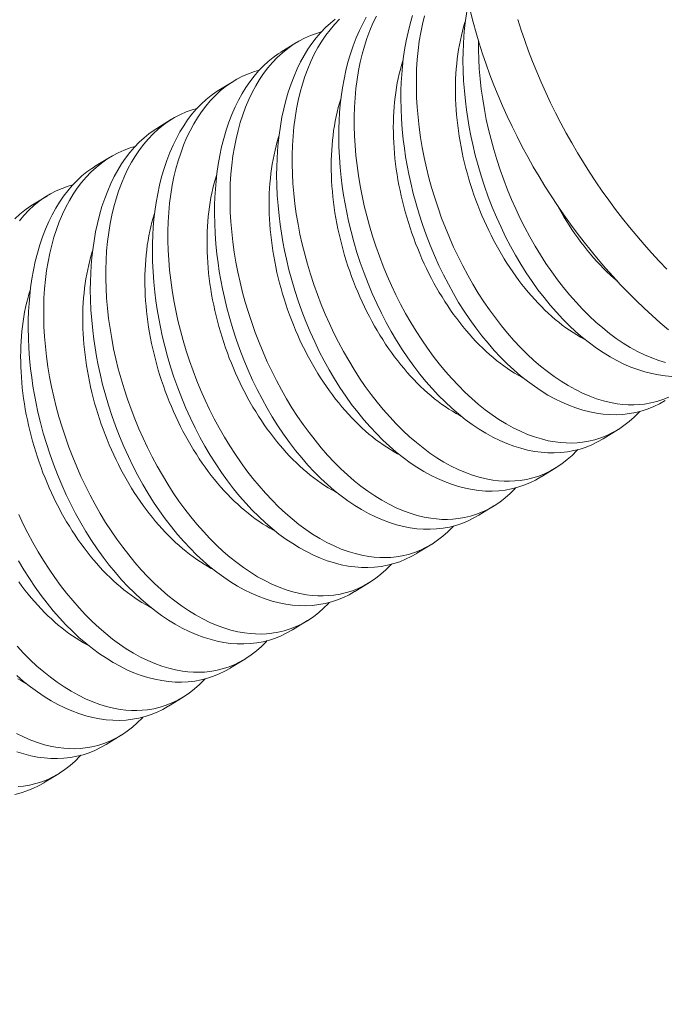
# Model space of a CAD drawing. Extents: x -94 to 200, y -28 to 149.
# Drawn here: x 192 to 192, y 13 to 13 of the extents above; entities that cross this region are included whole.
import ezdxf

# ---------------------------------------------------------------- set-up
doc = ezdxf.new("R2010")
doc.units = 0
doc.header["$MEASUREMENT"] = 0
doc.layers.get('0').update_dxf_attribs({"linetype": 'CONTINUOUS', "lineweight": 15})
doc.layers.get('Defpoints').update_dxf_attribs({"linetype": 'CONTINUOUS', "lineweight": 15})
doc.layers.add('Text', color=7, linetype='CONTINUOUS', lineweight=15)
doc.styles.add('romand', font='romand.shx', dxfattribs={"oblique": 15})
doc.dimstyles.new('romand', dxfattribs={"dimscale": 15, "dimtxt": 0.18, "dimasz": 0.18, "dimexe": 0.125, "dimexo": 0.0625, "dimgap": 0.09, "dimtad": 0, "dimtih": 1, "dimtoh": 1, "dimdec": 3, "dimzin": 0, "dimdsep": 46, "dimlunit": 4, "dimtxsty": 'romand', "dimcen": 0, "dimadec": 0, "dimazin": 0, "dimtfac": 1, "dimtdec": 3, "dimtofl": 0, "dimtmove": 0, "dimatfit": 3, "dimfxl": 0, "dimtolj": 1, "dimtzin": 0, "dimarcsym": 0})

# ---------------------------------------------------------------- blocks, each defined once
blk = doc.blocks.new('*D6')
at = {"layer": 'Defpoints', "color": 0}
for p in [(178.8864, 6.72076), (178.68793, 5.74065)]:
    blk.add_point(p, dxfattribs=at)
at = {"layer": 'Text', "color": 0, "lineweight": -2}
for p, q in [((183.10249, 27.54088), (179.04716, 7.51465)), ((183.91249, 27.54088), (183.10249, 27.54088))]:
    blk.add_line(p, q, dxfattribs=at)
at = {"layer": 'Text', "color": 0}
blk.add_solid([(178.91485, 7.54144), (179.17948, 7.48785), (178.8864, 6.72076)], dxfattribs=at)
at = {"layer": 'Text', "color": 0, "insert": (189.96341, 27.54088), "char_height": 0.81, "attachment_point": 5, "style": 'romand'}
blk.add_mtext('\\A1;(2)6"x3\\S1/2;"\\PDOOR OPENING\\PFOR ANCHORAGE\\P& WIRING ACCESS', dxfattribs=at)
blk = doc.blocks.new('*D14')
at = {"layer": 'Defpoints', "color": 0}
for p in [(184.80288, 4.11981), (182.95461, 2.34009)]:
    blk.add_point(p, dxfattribs=at)
at = {"layer": 'Text', "color": 0, "lineweight": -2}
for p, q in [((187.53833, 6.7538), (185.38636, 4.68165)), ((188.34833, 6.7538), (187.53833, 6.7538))]:
    blk.add_line(p, q, dxfattribs=at)
at = {"layer": 'Text', "color": 0}
blk.add_solid([(185.29272, 4.77889), (185.48, 4.5844), (184.80288, 4.11981)], dxfattribs=at)
at = {"layer": 'Text', "color": 0, "insert": (194.85693, 6.7538), "char_height": 0.81, "attachment_point": 5, "style": 'romand'}
blk.add_mtext('\\A1;\\A1;{\\H0.7X;\\S5/16;}"-18x 2\\A1;{\\H0.7X;\\S1/2;}"\\PS.S. CUP POINT\\PSET SCREW w/ (2)\\P\\A1;{\\H0.7X;\\S5/16;}"-18 HEX NUTS', dxfattribs=at)

msp = doc.modelspace()

# ---------------------------------------------------------------- linework, layer by layer
at = {"color": 8}
for p, q in [((191.87986, 13.47651), (191.88731, 13.4811)), ((191.84868, 13.45734), (191.85613, 13.46192)), ((191.8175, 13.43817), (191.82495, 13.44275)), ((191.78632, 13.419), (191.79377, 13.42358)), ((191.75514, 13.39982), (191.76259, 13.4044)), ((192.04905, 13.28707), (192.0416, 13.28249)), ((192.01787, 13.2679), (192.01042, 13.26332)), ((191.98669, 13.24872), (191.97924, 13.24414)), ((191.95551, 13.22955), (191.94806, 13.22497)), ((191.92433, 13.21038), (191.91688, 13.2058)), ((191.89315, 13.19121), (191.88571, 13.18663)), ((191.86198, 13.17203), (191.85453, 13.16745)), ((191.8308, 13.15286), (191.82335, 13.14828)), ((191.79962, 13.13369), (191.79217, 13.12911)), ((191.76844, 13.11451), (191.76099, 13.10993))]:
    msp.add_line(p, q, dxfattribs=at)
at = {"color": 8, "flags": 128}
for points in [[(192.01042, 13.26332), (192.01036, 13.26328), (192.00758, 13.2617), (192.00472, 13.26031), (192.00179, 13.25913), (191.9988, 13.25814), (191.99565, 13.25733), (191.99244, 13.25674), (191.98918, 13.25636), (191.98587, 13.25619), (191.98257, 13.25624), (191.97924, 13.25649), (191.97587, 13.25695), (191.97249, 13.25762), (191.96899, 13.25851), (191.96548, 13.25961), (191.96197, 13.26093), (191.95845, 13.26245), (191.95498, 13.26416), (191.95152, 13.26607), (191.94808, 13.26817), (191.94467, 13.27046), (191.94119, 13.273), (191.93775, 13.27574), (191.93436, 13.27867), (191.93102, 13.28177), (191.92776, 13.28502), (191.92457, 13.28844), (191.92144, 13.29201), (191.91838, 13.29574), (191.91532, 13.29973), (191.91235, 13.30387), (191.90947, 13.30815), (191.90669, 13.31256), (191.90405, 13.31703), (191.90151, 13.32161), (191.89908, 13.32631), (191.89677, 13.33109), (191.89451, 13.33611), (191.89237, 13.34122), (191.89037, 13.34641), (191.8885, 13.35166), (191.88683, 13.35681), (191.88528, 13.36202), (191.88387, 13.36726), (191.8826, 13.37252), (191.88166, 13.37687), (191.88082, 13.38123), (191.88007, 13.38559), (191.87943, 13.38995), (191.87888, 13.39429), (191.87836, 13.39946), (191.87799, 13.40459), (191.87777, 13.40969), (191.87768, 13.41473), (191.87773, 13.41885), (191.87787, 13.42292), (191.87812, 13.42694), (191.87846, 13.43091), (191.8789, 13.43481), (191.87955, 13.43933), (191.88034, 13.44375), (191.88126, 13.44806), (191.88231, 13.45225), (191.88354, 13.45644), (191.8849, 13.46049), (191.8864, 13.4644), (191.88803, 13.46814), (191.8897, 13.47154), (191.89148, 13.47479), (191.89337, 13.47788), (191.89537, 13.4808), (191.89753, 13.48363), (191.89981, 13.48628), (191.90218, 13.48874), (191.90465, 13.49101), (191.90713, 13.49301)], [(191.90918, 13.49295), (191.90672, 13.49037), (191.90447, 13.48773), (191.90233, 13.48491), (191.90031, 13.48192), (191.8984, 13.47877), (191.89657, 13.47536), (191.89486, 13.47179), (191.89329, 13.46806), (191.89185, 13.46419), (191.8906, 13.46032), (191.88948, 13.45632), (191.8885, 13.45221), (191.88765, 13.44799), (191.88692, 13.44354), (191.88633, 13.43898), (191.88589, 13.43434), (191.8856, 13.42961), (191.88545, 13.42492), (191.88545, 13.42017), (191.88558, 13.41536), (191.88586, 13.4105), (191.88628, 13.40547), (191.88685, 13.4004), (191.88756, 13.39531), (191.88842, 13.39021), (191.8894, 13.38517), (191.89051, 13.38013), (191.89175, 13.3751), (191.89312, 13.3701), (191.89465, 13.36499), (191.89632, 13.35991), (191.89811, 13.35487), (191.90003, 13.3499), (191.90204, 13.34503), (191.90417, 13.34023), (191.9064, 13.33551), (191.90874, 13.33088), (191.91124, 13.32621), (191.91385, 13.32165), (191.91655, 13.31721), (191.91935, 13.31289), (191.92219, 13.30874), (191.92512, 13.30472), (191.92813, 13.30084), (191.9312, 13.29712), (191.93442, 13.29345), (191.9377, 13.28994), (191.94105, 13.28661), (191.94443, 13.28346), (191.9478, 13.28055), (191.9512, 13.27783), (191.95464, 13.2753), (191.95809, 13.27296), (191.96167, 13.27077), (191.96527, 13.26878), (191.96887, 13.26702), (191.97246, 13.26548), (191.97593, 13.26422), (191.97939, 13.26316), (191.98284, 13.26233), (191.98626, 13.26171), (191.98905, 13.26137), (191.99183, 13.26119), (191.99457, 13.26115), (191.99729, 13.26127), (191.99998, 13.26154), (192.00312, 13.26206), (192.0062, 13.2628), (192.00922, 13.26375), (192.01218, 13.26492), (192.01515, 13.26635), (192.01803, 13.268), (192.02083, 13.26988), (192.02354, 13.27197), (192.02599, 13.27414), (192.02836, 13.27651), (192.02881, 13.27701)], [(192.0416, 13.28249), (192.04153, 13.28245), (192.03876, 13.28087), (192.0359, 13.27949), (192.03297, 13.2783), (192.02998, 13.27731), (192.02683, 13.27651), (192.02362, 13.27591), (192.02035, 13.27553), (192.01705, 13.27537), (192.01375, 13.27541), (192.01041, 13.27567), (192.00705, 13.27613), (192.00367, 13.27679), (192.00017, 13.27768), (191.99666, 13.27879), (191.99315, 13.2801), (191.98963, 13.28163), (191.98616, 13.28333), (191.9827, 13.28524), (191.97926, 13.28734), (191.97585, 13.28963), (191.97237, 13.29218), (191.96893, 13.29492), (191.96554, 13.29784), (191.9622, 13.30094), (191.95894, 13.30419), (191.95575, 13.30761), (191.95262, 13.31119), (191.94956, 13.31491), (191.9465, 13.3189), (191.94353, 13.32304), (191.94065, 13.32732), (191.93786, 13.33174), (191.93523, 13.3362), (191.93269, 13.34079), (191.93026, 13.34548), (191.92795, 13.35026), (191.92569, 13.35528), (191.92355, 13.36039), (191.92155, 13.36558), (191.91968, 13.37083), (191.918, 13.37599), (191.91646, 13.38119), (191.91505, 13.38643), (191.91378, 13.39169), (191.91284, 13.39604), (191.912, 13.4004), (191.91125, 13.40476), (191.91061, 13.40912), (191.91006, 13.41347), (191.90954, 13.41863), (191.90917, 13.42377), (191.90894, 13.42886), (191.90886, 13.43391), (191.90891, 13.43802), (191.90905, 13.44209), (191.9093, 13.44611), (191.90964, 13.45008), (191.91008, 13.45398), (191.91073, 13.4585), (191.91152, 13.46292), (191.91244, 13.46723), (191.91349, 13.47143), (191.91472, 13.47561), (191.91608, 13.47967), (191.91758, 13.48357), (191.91921, 13.48731), (191.92088, 13.49071), (191.92266, 13.49396)], [(191.92774, 13.49453), (191.92604, 13.49096), (191.92447, 13.48723), (191.92303, 13.48336), (191.92178, 13.47949), (191.92066, 13.4755), (191.91968, 13.47138), (191.91883, 13.46716), (191.91809, 13.46271), (191.91751, 13.45816), (191.91707, 13.45351), (191.91678, 13.44878), (191.91663, 13.4441), (191.91663, 13.43934), (191.91676, 13.43453), (191.91704, 13.42967), (191.91746, 13.42464), (191.91803, 13.41957), (191.91874, 13.41448), (191.9196, 13.40938), (191.92057, 13.40434), (191.92169, 13.3993), (191.92293, 13.39428), (191.9243, 13.38927), (191.92583, 13.38416), (191.9275, 13.37908), (191.92929, 13.37405), (191.93121, 13.36907), (191.93322, 13.3642), (191.93534, 13.3594), (191.93758, 13.35468), (191.93992, 13.35005), (191.94242, 13.34539), (191.94503, 13.34083), (191.94773, 13.33638), (191.95053, 13.33206), (191.95337, 13.32791), (191.9563, 13.32389), (191.95931, 13.32002), (191.96237, 13.31629), (191.9656, 13.31262), (191.96888, 13.30911), (191.97222, 13.30578), (191.97561, 13.30263), (191.97898, 13.29973), (191.98238, 13.297), (191.98582, 13.29447), (191.98927, 13.29213), (191.99285, 13.28994), (191.99644, 13.28796), (192.00005, 13.28619), (192.00364, 13.28466), (192.00711, 13.28339), (192.01057, 13.28234), (192.01402, 13.2815), (192.01743, 13.28089), (192.02023, 13.28055), (192.023, 13.28036), (192.02575, 13.28032), (192.02847, 13.28044), (192.03116, 13.28071), (192.03429, 13.28123), (192.03738, 13.28197), (192.0404, 13.28292), (192.04336, 13.28409), (192.04632, 13.28552), (192.04921, 13.28717), (192.05201, 13.28905), (192.05471, 13.29114), (192.05717, 13.29332), (192.05954, 13.29568), (192.05999, 13.29619)], [(192.07278, 13.30167), (192.07271, 13.30162), (192.06994, 13.30004), (192.06708, 13.29866), (192.06415, 13.29747), (192.06115, 13.29648), (192.05801, 13.29568), (192.0548, 13.29509), (192.05153, 13.29471), (192.04822, 13.29454), (192.04493, 13.29459), (192.04159, 13.29484), (192.03823, 13.2953), (192.03485, 13.29596), (192.03135, 13.29685), (192.02784, 13.29796), (192.02432, 13.29928), (192.02081, 13.3008), (192.01734, 13.30251), (192.01388, 13.30441), (192.01044, 13.30651), (192.00703, 13.3088), (192.00355, 13.31135), (192.00011, 13.31409), (191.99672, 13.31701), (191.99338, 13.32012), (191.99012, 13.32336), (191.98693, 13.32678), (191.9838, 13.33036), (191.98074, 13.33409), (191.97768, 13.33807), (191.97471, 13.34222), (191.97183, 13.3465), (191.96904, 13.35091), (191.9664, 13.35537), (191.96387, 13.35996), (191.96144, 13.36465), (191.95912, 13.36944), (191.95686, 13.37446), (191.95473, 13.37957), (191.95273, 13.38476), (191.95086, 13.39001), (191.94918, 13.39516), (191.94764, 13.40036), (191.94623, 13.4056), (191.94496, 13.41086), (191.94402, 13.41521), (191.94317, 13.41957), (191.94243, 13.42394), (191.94178, 13.4283), (191.94124, 13.43264), (191.94072, 13.4378), (191.94035, 13.44294), (191.94012, 13.44804), (191.94004, 13.45308), (191.94009, 13.45719), (191.94023, 13.46126), (191.94047, 13.46529), (191.94082, 13.46925), (191.94126, 13.47315), (191.94191, 13.47767), (191.9427, 13.48209), (191.94362, 13.48641), (191.94467, 13.4906), (191.9459, 13.49479)], [(191.95184, 13.49467), (191.95085, 13.49055), (191.95, 13.48633), (191.94927, 13.48188), (191.94869, 13.47733), (191.94825, 13.47268), (191.94795, 13.46796), (191.94781, 13.46327), (191.94781, 13.45851), (191.94794, 13.4537), (191.94821, 13.44885), (191.94864, 13.44382), (191.94921, 13.43875), (191.94992, 13.43365), (191.95078, 13.42855), (191.95175, 13.42352), (191.95286, 13.41848), (191.95411, 13.41345), (191.95547, 13.40845), (191.95701, 13.40333), (191.95868, 13.39825), (191.96047, 13.39322), (191.96238, 13.38824), (191.9644, 13.38338), (191.96652, 13.37858), (191.96876, 13.37386), (191.97109, 13.36922), (191.9736, 13.36456), (191.97621, 13.36), (191.97891, 13.35555), (191.9817, 13.35123), (191.98455, 13.34709), (191.98748, 13.34307), (191.99048, 13.33919), (191.99355, 13.33546), (191.99678, 13.33179), (192.00006, 13.32828), (192.0034, 13.32495), (192.00679, 13.3218), (192.01016, 13.3189), (192.01356, 13.31618), (192.017, 13.31364), (192.02045, 13.31131), (192.02403, 13.30911), (192.02762, 13.30713), (192.03122, 13.30537), (192.03482, 13.30383), (192.03829, 13.30256), (192.04175, 13.30151), (192.0452, 13.30068), (192.04861, 13.30006), (192.05141, 13.29972), (192.05418, 13.29953), (192.05693, 13.2995), (192.05965, 13.29961), (192.06233, 13.29988), (192.06547, 13.30041), (192.06856, 13.30114), (192.07158, 13.3021), (192.07454, 13.30326)], [(192.07611, 13.31376), (192.07277, 13.31401), (192.06941, 13.31447), (192.06603, 13.31513), (192.06253, 13.31603), (192.05902, 13.31713), (192.0555, 13.31845), (192.05199, 13.31997), (192.04852, 13.32168), (192.04506, 13.32359), (192.04162, 13.32569), (192.03821, 13.32798), (192.03473, 13.33052), (192.03129, 13.33326), (192.0279, 13.33619), (192.02455, 13.33929), (192.0213, 13.34254), (192.0181, 13.34595), (192.01498, 13.34953), (192.01192, 13.35326), (192.00886, 13.35725), (192.00589, 13.36139), (192.003, 13.36567), (192.00022, 13.37008), (191.99758, 13.37455), (191.99505, 13.37913), (191.99262, 13.38382), (191.9903, 13.38861), (191.98804, 13.39363), (191.98591, 13.39874), (191.98391, 13.40393), (191.98204, 13.40918), (191.98036, 13.41433), (191.97882, 13.41953), (191.97741, 13.42477), (191.97614, 13.43004), (191.9752, 13.43439), (191.97435, 13.43875), (191.97361, 13.44311), (191.97296, 13.44747), (191.97242, 13.45181), (191.9719, 13.45698), (191.97153, 13.46211), (191.9713, 13.46721), (191.97122, 13.47225), (191.97127, 13.47637), (191.97141, 13.48044), (191.97165, 13.48446), (191.972, 13.48843), (191.97244, 13.49233), (191.97309, 13.49684)], [(192.03277, 13.33205), (192.03196, 13.33248), (192.03013, 13.33349), (192.0283, 13.33457), (192.02648, 13.33571), (192.02467, 13.33692), (192.02286, 13.33819), (192.02107, 13.33952), (192.01929, 13.34091), (192.01752, 13.34236), (192.01576, 13.34387), (192.01402, 13.34544), (192.0123, 13.34706), (192.01059, 13.34874), (192.00891, 13.35047), (192.00724, 13.35226), (192.00559, 13.3541), (192.00396, 13.35599), (192.00236, 13.35793), (192.00078, 13.35992), (191.99923, 13.36195), (191.9977, 13.36403), (191.99621, 13.36615), (191.99473, 13.36832), (191.99329, 13.37053), (191.99188, 13.37277), (191.9905, 13.37506), (191.98916, 13.37738), (191.98784, 13.37974), (191.98656, 13.38212), (191.98532, 13.38455), (191.98411, 13.387), (191.98294, 13.38948), (191.98181, 13.39198), (191.98071, 13.39451), (191.97965, 13.39706), (191.97864, 13.39964), (191.97766, 13.40223), (191.97672, 13.40484), (191.97583, 13.40747), (191.97498, 13.41012), (191.97417, 13.41277), (191.97341, 13.41543), (191.97269, 13.41811), (191.97201, 13.42079), (191.97138, 13.42348), (191.97079, 13.42616), (191.97026, 13.42886), (191.96976, 13.43155), (191.96932, 13.43423), (191.96892, 13.43692), (191.96856, 13.43959), (191.96826, 13.44226), (191.968, 13.44492), (191.96779, 13.44757), (191.96763, 13.45021), (191.96751, 13.45283), (191.96745, 13.45543), (191.96743, 13.45802), (191.96746, 13.46058), (191.96754, 13.46312), (191.96767, 13.46564), (191.96784, 13.46813), (191.96807, 13.4706), (191.96834, 13.47303), (191.96865, 13.47544), (191.96902, 13.47781), (191.96943, 13.48015), (191.96989, 13.48246), (191.9704, 13.48472), (191.97095, 13.48695), (191.97155, 13.48914), (191.97219, 13.49128), (191.97236, 13.49182)], [(191.90009, 13.48657), (191.89769, 13.48589), (191.89466, 13.4848), (191.89171, 13.4835), (191.88883, 13.482), (191.88604, 13.48029), (191.88326, 13.47833), (191.88058, 13.47615), (191.878, 13.47377), (191.87554, 13.4712), (191.87329, 13.46855), (191.87115, 13.46573), (191.86913, 13.46274), (191.86722, 13.45959), (191.86539, 13.45619), (191.86368, 13.45261), (191.86211, 13.44889), (191.86067, 13.44502), (191.85942, 13.44115), (191.8583, 13.43715), (191.85732, 13.43303), (191.85647, 13.42881), (191.85574, 13.42436), (191.85515, 13.41981), (191.85471, 13.41516), (191.85442, 13.41044), (191.85427, 13.40575), (191.85427, 13.40099), (191.8544, 13.39618), (191.85468, 13.39133), (191.8551, 13.3863), (191.85567, 13.38123), (191.85639, 13.37614), (191.85724, 13.37103), (191.85822, 13.366), (191.85933, 13.36096), (191.86057, 13.35593), (191.86194, 13.35093), (191.86347, 13.34581), (191.86514, 13.34073), (191.86694, 13.3357), (191.86885, 13.33073), (191.87086, 13.32586), (191.87299, 13.32106), (191.87522, 13.31634), (191.87756, 13.3117), (191.88006, 13.30704), (191.88267, 13.30248), (191.88538, 13.29803), (191.88817, 13.29371), (191.89102, 13.28957), (191.89395, 13.28555), (191.89695, 13.28167), (191.90002, 13.27794), (191.90324, 13.27427), (191.90653, 13.27077), (191.90987, 13.26743), (191.91325, 13.26429), (191.91662, 13.26138), (191.92002, 13.25866), (191.92346, 13.25612), (191.92691, 13.25379), (191.93049, 13.25159), (191.93409, 13.24961), (191.93769, 13.24785), (191.94129, 13.24631), (191.94476, 13.24504), (191.94822, 13.24399), (191.95166, 13.24316), (191.95508, 13.24254), (191.95787, 13.2422), (191.96065, 13.24201), (191.9634, 13.24198), (191.96611, 13.2421), (191.9688, 13.24237), (191.97194, 13.24289), (191.97502, 13.24363), (191.97805, 13.24458), (191.981, 13.24575), (191.98397, 13.24717), (191.98685, 13.24883), (191.98965, 13.2507), (191.99236, 13.2528), (191.99482, 13.25497), (191.99718, 13.25734), (191.99763, 13.25784)], [(191.97899, 13.48208), (191.97898, 13.47769), (191.97912, 13.47287), (191.97939, 13.46802), (191.97982, 13.46299), (191.98039, 13.45792), (191.9811, 13.45283), (191.98195, 13.44773), (191.98293, 13.44269), (191.98404, 13.43765), (191.98528, 13.43262), (191.98665, 13.42762), (191.98819, 13.42251), (191.98986, 13.41742), (191.99165, 13.41239), (191.99356, 13.40742), (191.99558, 13.40255), (191.9977, 13.39775), (191.99994, 13.39303), (192.00227, 13.3884), (192.00478, 13.38373), (192.00739, 13.37917), (192.01009, 13.37473), (192.01288, 13.37041), (192.01573, 13.36626), (192.01866, 13.36224), (192.02166, 13.35836), (192.02473, 13.35464), (192.02795, 13.35096), (192.03124, 13.34746), (192.03458, 13.34413), (192.03797, 13.34098), (192.04134, 13.33807), (192.04474, 13.33535), (192.04817, 13.33282), (192.05163, 13.33048), (192.05521, 13.32828), (192.0588, 13.3263), (192.0624, 13.32454), (192.066, 13.323), (192.06947, 13.32174), (192.07293, 13.32068)], [(191.97924, 13.24415), (191.97918, 13.2441), (191.9764, 13.24253), (191.97354, 13.24114), (191.97061, 13.23995), (191.96762, 13.23897), (191.96447, 13.23816), (191.96126, 13.23757), (191.958, 13.23719), (191.95469, 13.23702), (191.95139, 13.23707), (191.94806, 13.23732), (191.94469, 13.23778), (191.94131, 13.23844), (191.93781, 13.23934), (191.9343, 13.24044), (191.93079, 13.24176), (191.92728, 13.24328), (191.9238, 13.24499), (191.92034, 13.2469), (191.9169, 13.249), (191.91349, 13.25128), (191.91001, 13.25383), (191.90657, 13.25657), (191.90318, 13.25949), (191.89984, 13.2626), (191.89658, 13.26585), (191.89339, 13.26926), (191.89026, 13.27284), (191.88721, 13.27657), (191.88415, 13.28056), (191.88117, 13.2847), (191.87829, 13.28898), (191.87551, 13.29339), (191.87287, 13.29786), (191.87033, 13.30244), (191.8679, 13.30713), (191.86559, 13.31192), (191.86333, 13.31694), (191.86119, 13.32205), (191.85919, 13.32724), (191.85733, 13.33249), (191.85565, 13.33764), (191.8541, 13.34284), (191.85269, 13.34808), (191.85142, 13.35335), (191.85048, 13.3577), (191.84964, 13.36206), (191.84889, 13.36642), (191.84825, 13.37078), (191.8477, 13.37512), (191.84719, 13.38028), (191.84681, 13.38542), (191.84659, 13.39052), (191.84651, 13.39556), (191.84655, 13.39967), (191.84669, 13.40375), (191.84694, 13.40777), (191.84728, 13.41173), (191.84772, 13.41563), (191.84837, 13.42015), (191.84916, 13.42457), (191.85008, 13.42889), (191.85113, 13.43308), (191.85236, 13.43727), (191.85372, 13.44132), (191.85522, 13.44522), (191.85685, 13.44897), (191.85852, 13.45237), (191.8603, 13.45562), (191.86219, 13.45871), (191.86419, 13.46163), (191.86636, 13.46446), (191.86863, 13.46711), (191.871, 13.46957), (191.87347, 13.47183), (191.87595, 13.47384), (191.87851, 13.47565), (191.87987, 13.47649)], [(192.00159, 13.31288), (192.00078, 13.31331), (191.99895, 13.31432), (191.99712, 13.3154), (191.9953, 13.31654), (191.99349, 13.31775), (191.99169, 13.31902), (191.98989, 13.32034), (191.98811, 13.32174), (191.98634, 13.32319), (191.98459, 13.3247), (191.98285, 13.32626), (191.98112, 13.32789), (191.97941, 13.32957), (191.97773, 13.3313), (191.97606, 13.33309), (191.97441, 13.33493), (191.97278, 13.33682), (191.97118, 13.33876), (191.9696, 13.34074), (191.96805, 13.34278), (191.96653, 13.34486), (191.96503, 13.34698), (191.96356, 13.34915), (191.96211, 13.35135), (191.9607, 13.3536), (191.95932, 13.35589), (191.95798, 13.35821), (191.95666, 13.36056), (191.95539, 13.36295), (191.95414, 13.36537), (191.95293, 13.36782), (191.95176, 13.3703), (191.95063, 13.37281), (191.94953, 13.37534), (191.94847, 13.37789), (191.94746, 13.38047), (191.94648, 13.38306), (191.94555, 13.38567), (191.94465, 13.3883), (191.9438, 13.39094), (191.94299, 13.3936), (191.94223, 13.39626), (191.94151, 13.39894), (191.94083, 13.40162), (191.9402, 13.4043), (191.93962, 13.40699), (191.93908, 13.40968), (191.93858, 13.41237), (191.93814, 13.41506), (191.93774, 13.41774), (191.93738, 13.42042), (191.93708, 13.42309), (191.93682, 13.42575), (191.93661, 13.4284), (191.93645, 13.43104), (191.93634, 13.43366), (191.93627, 13.43626), (191.93625, 13.43884), (191.93628, 13.44141), (191.93636, 13.44395), (191.93649, 13.44647), (191.93666, 13.44896), (191.93689, 13.45143), (191.93716, 13.45386), (191.93747, 13.45627), (191.93784, 13.45864), (191.93825, 13.46098), (191.93871, 13.46328), (191.93922, 13.46555), (191.93977, 13.46778), (191.94037, 13.46996), (191.94101, 13.47211), (191.94118, 13.47265)], [(191.86891, 13.4674), (191.86651, 13.46672), (191.86348, 13.46563), (191.86053, 13.46433), (191.85765, 13.46282), (191.85486, 13.46112), (191.85208, 13.45915), (191.8494, 13.45698), (191.84682, 13.4546), (191.84436, 13.45203), (191.84211, 13.44938), (191.83997, 13.44656), (191.83795, 13.44357), (191.83604, 13.44042), (191.83421, 13.43701), (191.8325, 13.43344), (191.83093, 13.42972), (191.8295, 13.42584), (191.82824, 13.42197), (191.82712, 13.41798), (191.82614, 13.41386), (191.82529, 13.40964), (191.82456, 13.40519), (191.82397, 13.40064), (191.82353, 13.39599), (191.82324, 13.39126), (191.82309, 13.38658), (191.82309, 13.38182), (191.82323, 13.37701), (191.8235, 13.37216), (191.82392, 13.36712), (191.82449, 13.36206), (191.82521, 13.35696), (191.82606, 13.35186), (191.82704, 13.34682), (191.82815, 13.34179), (191.82939, 13.33676), (191.83076, 13.33175), (191.8323, 13.32664), (191.83396, 13.32156), (191.83576, 13.31653), (191.83767, 13.31155), (191.83968, 13.30669), (191.84181, 13.30189), (191.84404, 13.29716), (191.84638, 13.29253), (191.84888, 13.28787), (191.85149, 13.28331), (191.8542, 13.27886), (191.85699, 13.27454), (191.85984, 13.27039), (191.86277, 13.26638), (191.86577, 13.2625), (191.86884, 13.25877), (191.87206, 13.2551), (191.87535, 13.25159), (191.87869, 13.24826), (191.88208, 13.24511), (191.88544, 13.24221), (191.88885, 13.23948), (191.89228, 13.23695), (191.89574, 13.23462), (191.89931, 13.23242), (191.90291, 13.23044), (191.90651, 13.22868), (191.91011, 13.22714), (191.91358, 13.22587), (191.91704, 13.22482), (191.92048, 13.22398), (191.9239, 13.22337), (191.92669, 13.22303), (191.92947, 13.22284), (191.93222, 13.22281), (191.93494, 13.22292), (191.93762, 13.22319), (191.94076, 13.22371), (191.94384, 13.22445), (191.94687, 13.22541), (191.94982, 13.22657), (191.95279, 13.228), (191.95568, 13.22965), (191.95848, 13.23153), (191.96118, 13.23362), (191.96364, 13.2358), (191.96601, 13.23816), (191.96646, 13.23867)], [(191.94806, 13.22497), (191.948, 13.22493), (191.94522, 13.22335), (191.94237, 13.22197), (191.93944, 13.22078), (191.93644, 13.21979), (191.93329, 13.21899), (191.93008, 13.21839), (191.92682, 13.21801), (191.92351, 13.21785), (191.92021, 13.2179), (191.91688, 13.21815), (191.91352, 13.21861), (191.91013, 13.21927), (191.90664, 13.22016), (191.90312, 13.22127), (191.89961, 13.22258), (191.8961, 13.22411), (191.89263, 13.22582), (191.88917, 13.22772), (191.88572, 13.22982), (191.88231, 13.23211), (191.87884, 13.23466), (191.8754, 13.2374), (191.872, 13.24032), (191.86866, 13.24342), (191.86541, 13.24667), (191.86221, 13.25009), (191.85908, 13.25367), (191.85603, 13.2574), (191.85297, 13.26138), (191.84999, 13.26552), (191.84711, 13.26981), (191.84433, 13.27422), (191.84169, 13.27868), (191.83915, 13.28327), (191.83672, 13.28796), (191.83441, 13.29275), (191.83215, 13.29777), (191.83002, 13.30288), (191.82801, 13.30806), (191.82615, 13.31331), (191.82447, 13.31847), (191.82292, 13.32367), (191.82151, 13.32891), (191.82024, 13.33417), (191.8193, 13.33852), (191.81846, 13.34288), (191.81771, 13.34725), (191.81707, 13.3516), (191.81652, 13.35595), (191.81601, 13.36111), (191.81563, 13.36625), (191.81541, 13.37135), (191.81533, 13.37639), (191.81537, 13.3805), (191.81552, 13.38457), (191.81576, 13.3886), (191.8161, 13.39256), (191.81654, 13.39646), (191.81719, 13.40098), (191.81798, 13.4054), (191.8189, 13.40971), (191.81996, 13.41391), (191.82118, 13.41809), (191.82254, 13.42215), (191.82404, 13.42605), (191.82567, 13.42979), (191.82734, 13.43319), (191.82912, 13.43644), (191.83101, 13.43953), (191.83301, 13.44246), (191.83518, 13.44529), (191.83745, 13.44794), (191.83982, 13.4504), (191.84229, 13.45266), (191.84477, 13.45466), (191.84733, 13.45648), (191.84869, 13.45732)], [(191.97041, 13.29371), (191.9696, 13.29413), (191.96777, 13.29515), (191.96594, 13.29623), (191.96412, 13.29737), (191.96231, 13.29857), (191.96051, 13.29984), (191.95871, 13.30117), (191.95693, 13.30256), (191.95516, 13.30401), (191.95341, 13.30552), (191.95167, 13.30709), (191.94994, 13.30871), (191.94824, 13.31039), (191.94655, 13.31213), (191.94488, 13.31391), (191.94323, 13.31575), (191.94161, 13.31764), (191.94, 13.31958), (191.93843, 13.32157), (191.93687, 13.3236), (191.93535, 13.32568), (191.93385, 13.32781), (191.93238, 13.32997), (191.93094, 13.33218), (191.92953, 13.33443), (191.92815, 13.33671), (191.9268, 13.33903), (191.92549, 13.34139), (191.92421, 13.34378), (191.92296, 13.3462), (191.92175, 13.34865), (191.92058, 13.35113), (191.91945, 13.35363), (191.91835, 13.35616), (191.9173, 13.35872), (191.91628, 13.36129), (191.9153, 13.36389), (191.91437, 13.3665), (191.91347, 13.36913), (191.91262, 13.37177), (191.91181, 13.37442), (191.91105, 13.37709), (191.91033, 13.37976), (191.90965, 13.38244), (191.90902, 13.38513), (191.90844, 13.38782), (191.9079, 13.39051), (191.9074, 13.3932), (191.90696, 13.39589), (191.90656, 13.39857), (191.90621, 13.40125), (191.9059, 13.40392), (191.90564, 13.40658), (191.90543, 13.40923), (191.90527, 13.41186), (191.90516, 13.41448), (191.90509, 13.41709), (191.90507, 13.41967), (191.9051, 13.42223), (191.90518, 13.42478), (191.90531, 13.4273), (191.90548, 13.42979), (191.90571, 13.43225), (191.90598, 13.43469), (191.9063, 13.43709), (191.90666, 13.43947), (191.90707, 13.44181), (191.90753, 13.44411), (191.90804, 13.44638), (191.90859, 13.4486), (191.90919, 13.45079), (191.90983, 13.45294), (191.91, 13.45348)], [(191.83773, 13.44823), (191.83533, 13.44755), (191.8323, 13.44645), (191.82935, 13.44515), (191.82647, 13.44365), (191.82368, 13.44194), (191.8209, 13.43998), (191.81822, 13.43781), (191.81564, 13.43543), (191.81318, 13.43285), (191.81093, 13.43021), (191.8088, 13.42739), (191.80677, 13.4244), (191.80486, 13.42125), (191.80303, 13.41784), (191.80132, 13.41427), (191.79975, 13.41054), (191.79832, 13.40667), (191.79707, 13.4028), (191.79595, 13.3988), (191.79496, 13.39469), (191.79411, 13.39047), (191.79338, 13.38602), (191.79279, 13.38146), (191.79235, 13.37682), (191.79206, 13.37209), (191.79192, 13.3674), (191.79191, 13.36265), (191.79205, 13.35784), (191.79232, 13.35298), (191.79275, 13.34795), (191.79332, 13.34288), (191.79403, 13.33779), (191.79488, 13.33269), (191.79586, 13.32765), (191.79697, 13.32261), (191.79821, 13.31759), (191.79958, 13.31258), (191.80112, 13.30747), (191.80278, 13.30239), (191.80458, 13.29735), (191.80649, 13.29238), (191.8085, 13.28751), (191.81063, 13.28271), (191.81286, 13.27799), (191.8152, 13.27336), (191.81771, 13.2687), (191.82031, 13.26413), (191.82302, 13.25969), (191.82581, 13.25537), (191.82866, 13.25122), (191.83159, 13.2472), (191.83459, 13.24333), (191.83766, 13.2396), (191.84088, 13.23593), (191.84417, 13.23242), (191.84751, 13.22909), (191.8509, 13.22594), (191.85426, 13.22303), (191.85767, 13.22031), (191.8611, 13.21778), (191.86456, 13.21544), (191.86813, 13.21325), (191.87173, 13.21126), (191.87533, 13.2095), (191.87893, 13.20797), (191.8824, 13.2067), (191.88586, 13.20565), (191.8893, 13.20481), (191.89272, 13.2042), (191.89551, 13.20386), (191.89829, 13.20367), (191.90104, 13.20363), (191.90376, 13.20375), (191.90644, 13.20402), (191.90958, 13.20454), (191.91266, 13.20528), (191.91569, 13.20623), (191.91864, 13.2074), (191.92161, 13.20883), (191.9245, 13.21048), (191.9273, 13.21236), (191.93, 13.21445), (191.93246, 13.21662), (191.93483, 13.21899), (191.93528, 13.2195)], [(191.91688, 13.2058), (191.91682, 13.20576), (191.91404, 13.20418), (191.91119, 13.2028), (191.90826, 13.20161), (191.90526, 13.20062), (191.90211, 13.19981), (191.8989, 13.19922), (191.89564, 13.19884), (191.89233, 13.19868), (191.88903, 13.19872), (191.8857, 13.19898), (191.88234, 13.19943), (191.87895, 13.2001), (191.87546, 13.20099), (191.87195, 13.2021), (191.86843, 13.20341), (191.86492, 13.20493), (191.86145, 13.20664), (191.85799, 13.20855), (191.85455, 13.21065), (191.85113, 13.21294), (191.84766, 13.21548), (191.84422, 13.21822), (191.84082, 13.22115), (191.83748, 13.22425), (191.83423, 13.2275), (191.83103, 13.23092), (191.8279, 13.23449), (191.82485, 13.23822), (191.82179, 13.24221), (191.81881, 13.24635), (191.81593, 13.25063), (191.81315, 13.25504), (191.81051, 13.25951), (191.80797, 13.2641), (191.80554, 13.26879), (191.80323, 13.27357), (191.80097, 13.27859), (191.79884, 13.2837), (191.79683, 13.28889), (191.79497, 13.29414), (191.79329, 13.29929), (191.79174, 13.3045), (191.79033, 13.30974), (191.78906, 13.315), (191.78812, 13.31935), (191.78728, 13.32371), (191.78654, 13.32807), (191.78589, 13.33243), (191.78535, 13.33678), (191.78483, 13.34194), (191.78446, 13.34708), (191.78423, 13.35217), (191.78415, 13.35722), (191.78419, 13.36133), (191.78434, 13.3654), (191.78458, 13.36942), (191.78492, 13.37339), (191.78537, 13.37729), (191.78601, 13.38181), (191.7868, 13.38623), (191.78772, 13.39054), (191.78878, 13.39473), (191.79, 13.39892), (191.79137, 13.40297), (191.79287, 13.40688), (191.79449, 13.41062), (191.79616, 13.41402), (191.79794, 13.41727), (191.79984, 13.42036), (191.80183, 13.42328), (191.804, 13.42612), (191.80627, 13.42876), (191.80864, 13.43122), (191.81111, 13.43349), (191.81359, 13.43549), (191.81615, 13.43731), (191.81751, 13.43815)], [(191.93924, 13.27453), (191.93842, 13.27496), (191.93659, 13.27597), (191.93476, 13.27705), (191.93294, 13.2782), (191.93113, 13.2794), (191.92933, 13.28067), (191.92753, 13.282), (191.92575, 13.28339), (191.92398, 13.28484), (191.92223, 13.28635), (191.92049, 13.28792), (191.91876, 13.28954), (191.91706, 13.29122), (191.91537, 13.29295), (191.9137, 13.29474), (191.91205, 13.29658), (191.91043, 13.29847), (191.90882, 13.30041), (191.90725, 13.3024), (191.90569, 13.30443), (191.90417, 13.30651), (191.90267, 13.30863), (191.9012, 13.3108), (191.89976, 13.31301), (191.89835, 13.31525), (191.89697, 13.31754), (191.89562, 13.31986), (191.89431, 13.32222), (191.89303, 13.32461), (191.89178, 13.32703), (191.89057, 13.32948), (191.8894, 13.33196), (191.88827, 13.33446), (191.88717, 13.33699), (191.88612, 13.33955), (191.8851, 13.34212), (191.88412, 13.34471), (191.88319, 13.34733), (191.88229, 13.34995), (191.88144, 13.3526), (191.88064, 13.35525), (191.87987, 13.35792), (191.87915, 13.36059), (191.87847, 13.36327), (191.87784, 13.36596), (191.87726, 13.36865), (191.87672, 13.37134), (191.87623, 13.37403), (191.87578, 13.37671), (191.87538, 13.3794), (191.87503, 13.38208), (191.87472, 13.38475), (191.87446, 13.38741), (191.87425, 13.39005), (191.87409, 13.39269), (191.87398, 13.39531), (191.87391, 13.39791), (191.87389, 13.4005), (191.87393, 13.40306), (191.874, 13.4056), (191.87413, 13.40812), (191.87431, 13.41061), (191.87453, 13.41308), (191.8748, 13.41552), (191.87512, 13.41792), (191.87548, 13.42029), (191.87589, 13.42263), (191.87635, 13.42494), (191.87686, 13.4272), (191.87741, 13.42943), (191.87801, 13.43162), (191.87865, 13.43376), (191.87882, 13.4343)], [(191.80655, 13.42906), (191.80415, 13.42837), (191.80113, 13.42728), (191.79817, 13.42598), (191.79529, 13.42448), (191.7925, 13.42277), (191.78972, 13.42081), (191.78704, 13.41863), (191.78447, 13.41625), (191.782, 13.41368), (191.77976, 13.41104), (191.77762, 13.40821), (191.77559, 13.40523), (191.77369, 13.40208), (191.77185, 13.39867), (191.77014, 13.3951), (191.76857, 13.39137), (191.76714, 13.3875), (191.76589, 13.38363), (191.76477, 13.37963), (191.76378, 13.37552), (191.76293, 13.3713), (191.7622, 13.36685), (191.76161, 13.36229), (191.76117, 13.35764), (191.76088, 13.35292), (191.76074, 13.34823), (191.76073, 13.34348), (191.76087, 13.33866), (191.76114, 13.33381), (191.76157, 13.32878), (191.76214, 13.32371), (191.76285, 13.31862), (191.7637, 13.31351), (191.76468, 13.30848), (191.76579, 13.30344), (191.76703, 13.29841), (191.7684, 13.29341), (191.76994, 13.28829), (191.77161, 13.28321), (191.7734, 13.27818), (191.77531, 13.27321), (191.77732, 13.26834), (191.77945, 13.26354), (191.78168, 13.25882), (191.78402, 13.25419), (191.78653, 13.24952), (191.78914, 13.24496), (191.79184, 13.24052), (191.79463, 13.2362), (191.79748, 13.23205), (191.80041, 13.22803), (191.80341, 13.22415), (191.80648, 13.22043), (191.8097, 13.21675), (191.81299, 13.21325), (191.81633, 13.20991), (191.81972, 13.20677), (191.82308, 13.20386), (191.82649, 13.20114), (191.82992, 13.19861), (191.83338, 13.19627), (191.83696, 13.19407), (191.84055, 13.19209), (191.84415, 13.19033), (191.84775, 13.18879), (191.85122, 13.18753), (191.85468, 13.18647), (191.85812, 13.18564), (191.86154, 13.18502), (191.86434, 13.18468), (191.86711, 13.1845), (191.86986, 13.18446), (191.87258, 13.18458), (191.87526, 13.18485), (191.8784, 13.18537), (191.88149, 13.18611), (191.88451, 13.18706), (191.88746, 13.18823), (191.89043, 13.18965), (191.89332, 13.19131), (191.89612, 13.19318), (191.89882, 13.19528), (191.90128, 13.19745), (191.90365, 13.19982), (191.9041, 13.20032)], [(191.8857, 13.18663), (191.88564, 13.18659), (191.88286, 13.18501), (191.88001, 13.18362), (191.87708, 13.18243), (191.87408, 13.18145), (191.87093, 13.18064), (191.86773, 13.18005), (191.86446, 13.17967), (191.86115, 13.1795), (191.85785, 13.17955), (191.85452, 13.1798), (191.85116, 13.18026), (191.84777, 13.18092), (191.84428, 13.18182), (191.84077, 13.18292), (191.83725, 13.18424), (191.83374, 13.18576), (191.83027, 13.18747), (191.82681, 13.18938), (191.82337, 13.19148), (191.81995, 13.19377), (191.81648, 13.19631), (191.81304, 13.19905), (191.80964, 13.20198), (191.8063, 13.20508), (191.80305, 13.20833), (191.79985, 13.21174), (191.79672, 13.21532), (191.79367, 13.21905), (191.79061, 13.22304), (191.78763, 13.22718), (191.78475, 13.23146), (191.78197, 13.23587), (191.77933, 13.24034), (191.77679, 13.24492), (191.77437, 13.24961), (191.77205, 13.2544), (191.76979, 13.25942), (191.76766, 13.26453), (191.76565, 13.26972), (191.76379, 13.27497), (191.76211, 13.28012), (191.76056, 13.28532), (191.75915, 13.29056), (191.75788, 13.29583), (191.75694, 13.30018), (191.7561, 13.30454), (191.75536, 13.3089), (191.75471, 13.31326), (191.75417, 13.3176), (191.75365, 13.32277), (191.75328, 13.3279), (191.75305, 13.333), (191.75297, 13.33804), (191.75301, 13.34216), (191.75316, 13.34623), (191.7534, 13.35025), (191.75374, 13.35422), (191.75419, 13.35812), (191.75484, 13.36263), (191.75562, 13.36706), (191.75654, 13.37137), (191.7576, 13.37556), (191.75882, 13.37975), (191.76019, 13.3838), (191.76169, 13.3877), (191.76332, 13.39145), (191.76498, 13.39485), (191.76676, 13.3981), (191.76866, 13.40119), (191.77065, 13.40411), (191.77282, 13.40694), (191.77509, 13.40959), (191.77747, 13.41205), (191.77993, 13.41432), (191.78241, 13.41632), (191.78497, 13.41814), (191.78633, 13.41897)], [(191.90806, 13.25536), (191.90724, 13.25579), (191.90541, 13.2568), (191.90359, 13.25788), (191.90177, 13.25902), (191.89995, 13.26023), (191.89815, 13.2615), (191.89636, 13.26283), (191.89457, 13.26422), (191.8928, 13.26567), (191.89105, 13.26718), (191.88931, 13.26874), (191.88758, 13.27037), (191.88588, 13.27205), (191.88419, 13.27378), (191.88252, 13.27557), (191.88087, 13.27741), (191.87925, 13.2793), (191.87765, 13.28124), (191.87607, 13.28322), (191.87452, 13.28526), (191.87299, 13.28734), (191.87149, 13.28946), (191.87002, 13.29163), (191.86858, 13.29384), (191.86717, 13.29608), (191.86579, 13.29837), (191.86444, 13.30069), (191.86313, 13.30304), (191.86185, 13.30543), (191.8606, 13.30785), (191.8594, 13.3103), (191.85822, 13.31278), (191.85709, 13.31529), (191.85599, 13.31782), (191.85494, 13.32037), (191.85392, 13.32295), (191.85294, 13.32554), (191.85201, 13.32815), (191.85112, 13.33078), (191.85026, 13.33342), (191.84946, 13.33608), (191.84869, 13.33874), (191.84797, 13.34142), (191.8473, 13.3441), (191.84666, 13.34678), (191.84608, 13.34947), (191.84554, 13.35216), (191.84505, 13.35485), (191.8446, 13.35754), (191.8442, 13.36022), (191.84385, 13.3629), (191.84354, 13.36557), (191.84328, 13.36823), (191.84308, 13.37088), (191.84291, 13.37352), (191.8428, 13.37614), (191.84273, 13.37874), (191.84272, 13.38132), (191.84275, 13.38389), (191.84283, 13.38643), (191.84295, 13.38895), (191.84313, 13.39144), (191.84335, 13.39391), (191.84362, 13.39634), (191.84394, 13.39875), (191.8443, 13.40112), (191.84472, 13.40346), (191.84518, 13.40576), (191.84568, 13.40803), (191.84623, 13.41026), (191.84683, 13.41244), (191.84747, 13.41459), (191.84764, 13.41513)], [(191.77537, 13.40988), (191.77297, 13.4092), (191.76995, 13.40811), (191.76699, 13.40681), (191.76411, 13.4053), (191.76132, 13.4036), (191.75854, 13.40163), (191.75586, 13.39946), (191.75329, 13.39708), (191.75082, 13.39451), (191.74858, 13.39186)], [(191.74629, 13.39288), (191.74876, 13.39514), (191.75123, 13.39715), (191.7538, 13.39896), (191.75515, 13.3998)], [(192.0487, 13.36153), (192.04694, 13.36304), (192.0452, 13.36461), (192.04348, 13.36623), (192.04177, 13.36791), (192.04008, 13.36965), (192.03842, 13.37143), (192.03677, 13.37327), (192.03514, 13.37516), (192.03354, 13.3771), (192.03196, 13.37909), (192.03041, 13.38112), (192.02888, 13.3832), (192.02738, 13.38533), (192.02591, 13.38749), (192.02447, 13.3897), (192.02306, 13.39195), (192.02168, 13.39423), (192.02034, 13.39655), (192.01902, 13.39891), (192.01897, 13.39901)], [(191.87688, 13.23619), (191.87606, 13.23662), (191.87423, 13.23763), (191.87241, 13.23871), (191.87059, 13.23985), (191.86877, 13.24106), (191.86697, 13.24232), (191.86518, 13.24365), (191.8634, 13.24504), (191.86163, 13.24649), (191.85987, 13.248), (191.85813, 13.24957), (191.85641, 13.25119), (191.8547, 13.25287), (191.85301, 13.25461), (191.85134, 13.25639), (191.8497, 13.25823), (191.84807, 13.26012), (191.84647, 13.26206), (191.84489, 13.26405), (191.84334, 13.26609), (191.84181, 13.26817), (191.84031, 13.27029), (191.83884, 13.27246), (191.8374, 13.27466), (191.83599, 13.27691), (191.83461, 13.27919), (191.83326, 13.28152), (191.83195, 13.28387), (191.83067, 13.28626), (191.82943, 13.28868), (191.82822, 13.29113), (191.82705, 13.29361), (191.82591, 13.29612), (191.82482, 13.29865), (191.82376, 13.3012), (191.82274, 13.30377), (191.82177, 13.30637), (191.82083, 13.30898), (191.81994, 13.31161), (191.81909, 13.31425), (191.81828, 13.31691), (191.81751, 13.31957), (191.81679, 13.32224), (191.81612, 13.32493), (191.81549, 13.32761), (191.8149, 13.3303), (191.81436, 13.33299), (191.81387, 13.33568), (191.81342, 13.33837), (191.81302, 13.34105), (191.81267, 13.34373), (191.81236, 13.3464), (191.81211, 13.34906), (191.8119, 13.35171), (191.81173, 13.35434), (191.81162, 13.35696), (191.81155, 13.35957), (191.81154, 13.36215), (191.81157, 13.36472), (191.81165, 13.36726), (191.81177, 13.36978), (191.81195, 13.37227), (191.81217, 13.37473), (191.81244, 13.37717), (191.81276, 13.37958), (191.81312, 13.38195), (191.81354, 13.38429), (191.814, 13.38659), (191.8145, 13.38886), (191.81505, 13.39108), (191.81565, 13.39327), (191.81629, 13.39542), (191.81647, 13.39596)], [(191.8457, 13.21702), (191.84489, 13.21744), (191.84305, 13.21846), (191.84123, 13.21953), (191.83941, 13.22068), (191.83759, 13.22188), (191.83579, 13.22315), (191.834, 13.22448), (191.83222, 13.22587), (191.83045, 13.22732), (191.82869, 13.22883), (191.82695, 13.2304), (191.82523, 13.23202), (191.82352, 13.2337), (191.82183, 13.23543), (191.82016, 13.23722), (191.81852, 13.23906), (191.81689, 13.24095), (191.81529, 13.24289), (191.81371, 13.24488), (191.81216, 13.24691), (191.81063, 13.24899), (191.80913, 13.25112), (191.80766, 13.25328), (191.80622, 13.25549), (191.80481, 13.25774), (191.80343, 13.26002), (191.80208, 13.26234), (191.80077, 13.2647), (191.79949, 13.26709), (191.79825, 13.26951), (191.79704, 13.27196), (191.79587, 13.27444), (191.79473, 13.27694), (191.79364, 13.27947), (191.79258, 13.28203), (191.79156, 13.2846), (191.79059, 13.2872), (191.78965, 13.28981), (191.78876, 13.29244), (191.78791, 13.29508), (191.7871, 13.29773), (191.78633, 13.3004), (191.78561, 13.30307), (191.78494, 13.30575), (191.78431, 13.30844), (191.78372, 13.31113), (191.78318, 13.31382), (191.78269, 13.31651), (191.78224, 13.3192), (191.78184, 13.32188), (191.78149, 13.32456), (191.78118, 13.32723), (191.78093, 13.32989), (191.78072, 13.33254), (191.78056, 13.33517), (191.78044, 13.33779), (191.78038, 13.34039), (191.78036, 13.34298), (191.78039, 13.34554), (191.78047, 13.34809), (191.78059, 13.3506), (191.78077, 13.3531), (191.78099, 13.35556), (191.78126, 13.358), (191.78158, 13.3604), (191.78195, 13.36278), (191.78236, 13.36511), (191.78282, 13.36742), (191.78332, 13.36968), (191.78388, 13.37191), (191.78447, 13.3741), (191.78512, 13.37624), (191.78529, 13.37678)], [(191.81452, 13.19784), (191.81371, 13.19827), (191.81188, 13.19928), (191.81005, 13.20036), (191.80823, 13.2015), (191.80642, 13.20271), (191.80461, 13.20398), (191.80282, 13.20531), (191.80104, 13.2067), (191.79927, 13.20815), (191.79751, 13.20966), (191.79577, 13.21123), (191.79405, 13.21285), (191.79234, 13.21453), (191.79065, 13.21626), (191.78898, 13.21805), (191.78734, 13.21989), (191.78571, 13.22178), (191.78411, 13.22372), (191.78253, 13.22571), (191.78098, 13.22774), (191.77945, 13.22982), (191.77795, 13.23194), (191.77648, 13.23411), (191.77504, 13.23632), (191.77363, 13.23856), (191.77225, 13.24085), (191.7709, 13.24317), (191.76959, 13.24553), (191.76831, 13.24791), (191.76707, 13.25034), (191.76586, 13.25279), (191.76469, 13.25526), (191.76355, 13.25777), (191.76246, 13.2603), (191.7614, 13.26285), (191.76038, 13.26543), (191.75941, 13.26802), (191.75847, 13.27063), (191.75758, 13.27326), (191.75673, 13.2759), (191.75592, 13.27856), (191.75516, 13.28122), (191.75444, 13.2839), (191.75376, 13.28658), (191.75313, 13.28927), (191.75254, 13.29195), (191.752, 13.29464), (191.75151, 13.29733), (191.75106, 13.30002), (191.75066, 13.30271), (191.75031, 13.30538), (191.75001, 13.30805), (191.74975, 13.31071), (191.74954, 13.31336), (191.74938, 13.316), (191.74926, 13.31862), (191.7492, 13.32122), (191.74918, 13.32381), (191.74921, 13.32637), (191.74929, 13.32891), (191.74942, 13.33143), (191.74959, 13.33392), (191.74981, 13.33639), (191.75008, 13.33882), (191.7504, 13.34123), (191.75077, 13.3436), (191.75118, 13.34594), (191.75164, 13.34824), (191.75214, 13.35051), (191.7527, 13.35274), (191.75329, 13.35493), (191.75394, 13.35707), (191.75411, 13.35761)], [(191.74827, 13.24437), (191.75051, 13.23964), (191.75284, 13.23501), (191.75535, 13.23035), (191.75796, 13.22579), (191.76066, 13.22134), (191.76345, 13.21702), (191.7663, 13.21287), (191.76923, 13.20886), (191.77223, 13.20498), (191.7753, 13.20125), (191.77852, 13.19758), (191.78181, 13.19407), (191.78515, 13.19074), (191.78854, 13.18759), (191.7919, 13.18469), (191.79531, 13.18197), (191.79874, 13.17943), (191.8022, 13.1771), (191.80578, 13.1749), (191.80937, 13.17292), (191.81297, 13.17116), (191.81657, 13.16962), (191.82004, 13.16835), (191.8235, 13.1673), (191.82694, 13.16646), (191.83036, 13.16585), (191.83316, 13.16551), (191.83593, 13.16532), (191.83868, 13.16529), (191.8414, 13.1654), (191.84408, 13.16567), (191.84722, 13.1662), (191.85031, 13.16693), (191.85333, 13.16789), (191.85628, 13.16905), (191.85925, 13.17048), (191.86214, 13.17214), (191.86494, 13.17401), (191.86764, 13.1761), (191.8701, 13.17828), (191.87247, 13.18064), (191.87292, 13.18115)], [(191.85453, 13.16745), (191.85446, 13.16741), (191.85169, 13.16583), (191.84883, 13.16445), (191.8459, 13.16326), (191.8429, 13.16227), (191.83976, 13.16147), (191.83655, 13.16088), (191.83328, 13.1605), (191.82997, 13.16033), (191.82668, 13.16038), (191.82334, 13.16063), (191.81998, 13.16109), (191.8166, 13.16175), (191.8131, 13.16264), (191.80959, 13.16375), (191.80607, 13.16507), (191.80256, 13.16659), (191.79909, 13.1683), (191.79563, 13.1702), (191.79219, 13.1723), (191.78878, 13.17459), (191.7853, 13.17714), (191.78186, 13.17988), (191.77846, 13.1828), (191.77512, 13.18591), (191.77187, 13.18915), (191.76867, 13.19257), (191.76554, 13.19615), (191.76249, 13.19988), (191.75943, 13.20386), (191.75646, 13.208), (191.75357, 13.21229), (191.75079, 13.2167), (191.74815, 13.22116)], [(191.78334, 13.17867), (191.78253, 13.1791), (191.7807, 13.18011), (191.77887, 13.18119), (191.77705, 13.18233), (191.77524, 13.18354), (191.77343, 13.1848), (191.77164, 13.18613), (191.76986, 13.18753), (191.76809, 13.18898), (191.76633, 13.19049), (191.76459, 13.19205), (191.76287, 13.19368), (191.76116, 13.19536), (191.75947, 13.19709), (191.75781, 13.19888), (191.75616, 13.20072), (191.75453, 13.20261), (191.75293, 13.20454), (191.75135, 13.20653), (191.7498, 13.20857), (191.74827, 13.21065)], [(191.74735, 13.17841), (191.75063, 13.1749), (191.75397, 13.17157), (191.75736, 13.16842), (191.76073, 13.16552), (191.76413, 13.16279), (191.76756, 13.16026), (191.77102, 13.15792), (191.7746, 13.15573), (191.77819, 13.15375), (191.78179, 13.15198), (191.78539, 13.15045), (191.78886, 13.14918), (191.79232, 13.14813), (191.79577, 13.14729), (191.79918, 13.14668), (191.80198, 13.14634), (191.80475, 13.14615), (191.8075, 13.14611), (191.81022, 13.14623), (191.8129, 13.1465), (191.81604, 13.14702), (191.81913, 13.14776), (191.82215, 13.14871), (191.8251, 13.14988), (191.82807, 13.15131), (191.83096, 13.15296), (191.83376, 13.15484), (191.83646, 13.15693), (191.83892, 13.15911), (191.84129, 13.16147), (191.84174, 13.16198)], [(191.82335, 13.14828), (191.82328, 13.14824), (191.82051, 13.14666), (191.81765, 13.14528), (191.81472, 13.14409), (191.81172, 13.1431), (191.80858, 13.1423), (191.80537, 13.1417), (191.8021, 13.14132), (191.79879, 13.14116), (191.7955, 13.1412), (191.79216, 13.14146), (191.7888, 13.14192), (191.78542, 13.14258), (191.78192, 13.14347), (191.77841, 13.14458), (191.77489, 13.14589), (191.77138, 13.14741), (191.76791, 13.14912), (191.76445, 13.15103), (191.76101, 13.15313), (191.7576, 13.15542), (191.75412, 13.15797), (191.75068, 13.16071), (191.74729, 13.16363)], [(191.75216, 13.1595), (191.75135, 13.15992), (191.74952, 13.16094), (191.74769, 13.16202)], [(191.74701, 13.13457), (191.75061, 13.13281), (191.75421, 13.13127), (191.75768, 13.13001), (191.76114, 13.12895), (191.76459, 13.12812), (191.768, 13.1275), (191.7708, 13.12716), (191.77357, 13.12698), (191.77632, 13.12694), (191.77904, 13.12706), (191.78173, 13.12733), (191.78486, 13.12785), (191.78795, 13.12859), (191.79097, 13.12954), (191.79393, 13.13071), (191.79689, 13.13214), (191.79978, 13.13379), (191.80258, 13.13567), (191.80528, 13.13776), (191.80774, 13.13993), (191.81011, 13.1423), (191.81056, 13.1428)], [(191.79217, 13.12911), (191.7921, 13.12907), (191.78933, 13.12749), (191.78647, 13.1261), (191.78354, 13.12492), (191.78055, 13.12393), (191.7774, 13.12312), (191.77419, 13.12253), (191.77092, 13.12215), (191.76761, 13.12198), (191.76432, 13.12203), (191.76098, 13.12228), (191.75762, 13.12274), (191.75424, 13.1234), (191.75074, 13.1243), (191.74723, 13.1254)], [(191.74786, 13.10789), (191.75055, 13.10816), (191.75369, 13.10868), (191.75677, 13.10941), (191.75979, 13.11037), (191.76275, 13.11154), (191.76571, 13.11296), (191.7686, 13.11462), (191.7714, 13.11649), (191.7741, 13.11859), (191.77656, 13.12076), (191.77893, 13.12313), (191.77938, 13.12363)], [(191.76099, 13.10994), (191.76092, 13.10989), (191.75815, 13.10832), (191.75529, 13.10693), (191.75236, 13.10574), (191.74937, 13.10476), (191.74622, 13.10395)]]:
    msp.add_lwpolyline(points, dxfattribs=at)
at = {"flags": 128}
for points in [[(192.06212, 13.34798), (192.05814, 13.35181), (192.05422, 13.35574), (192.05036, 13.35976), (192.04655, 13.36387), (192.04281, 13.36806), (192.03913, 13.37234), (192.03553, 13.3767), (192.03199, 13.38113), (192.02852, 13.38564), (192.02513, 13.39021), (192.02182, 13.39486), (192.01859, 13.39957), (192.01544, 13.40434), (192.01237, 13.40917), (192.00939, 13.41405), (192.0065, 13.41898), (192.0037, 13.42396), (192.00099, 13.42899), (191.99838, 13.43406), (191.99586, 13.43916), (191.99344, 13.4443), (191.99111, 13.44947), (191.98889, 13.45466), (191.98677, 13.45988), (191.98476, 13.46512), (191.98285, 13.47037), (191.98104, 13.47564), (191.97935, 13.48092), (191.97776, 13.4862), (191.97628, 13.49148), (191.97492, 13.49676)], [(191.99868, 13.4928), (192.00037, 13.48753), (192.00218, 13.48226), (192.00409, 13.47701), (192.0061, 13.47177), (192.00822, 13.46655), (192.01044, 13.46135), (192.01277, 13.45619), (192.01519, 13.45105), (192.01771, 13.44594), (192.02032, 13.44088), (192.02303, 13.43585), (192.02583, 13.43087), (192.02872, 13.42594), (192.0317, 13.42105), (192.03477, 13.41623), (192.03792, 13.41146), (192.04115, 13.40675), (192.04446, 13.4021), (192.04785, 13.39752), (192.05132, 13.39302), (192.05486, 13.38858), (192.05847, 13.38423), (192.06214, 13.37995), (192.06588, 13.37576), (192.06969, 13.37165), (192.07355, 13.36763)], [(192.07435, 13.33706), (192.07023, 13.3406), (192.06615, 13.34424), (192.06212, 13.34798)]]:
    msp.add_lwpolyline(points, dxfattribs=at)

# ---------------------------------------------------------------- dimensions: what is measured, and where the dimension line sits
at = {"layer": 'Text'}
for p1, p2, text, picture, middle in [((178.68793, 5.74065), (178.8864, 6.72076), '(2)6"x3\\S1/2;"\\PDOOR OPENING\\PFOR ANCHORAGE\\P& WIRING ACCESS', '*D6', (189.96341, 27.54088)), ((182.95461, 2.34009), (184.80288, 4.11981), '\\A1;{\\H0.7X;\\S5/16;}"-18x 2\\A1;{\\H0.7X;\\S1/2;}"\\PS.S. CUP POINT\\PSET SCREW w/ (2)\\P\\A1;{\\H0.7X;\\S5/16;}"-18 HEX NUTS', '*D14', (194.85693, 6.7538))]:
    dim = msp.add_diameter_dim_2p(p1=p1, p2=p2, text=text, dimstyle='romand', override={"dimscale": 4.5}, dxfattribs=at)
    dim.commit()
    dim.dimension.update_dxf_attribs({"geometry": picture, "text_midpoint": middle, "dimtype": 163})

doc.saveas('drawing.dxf')
